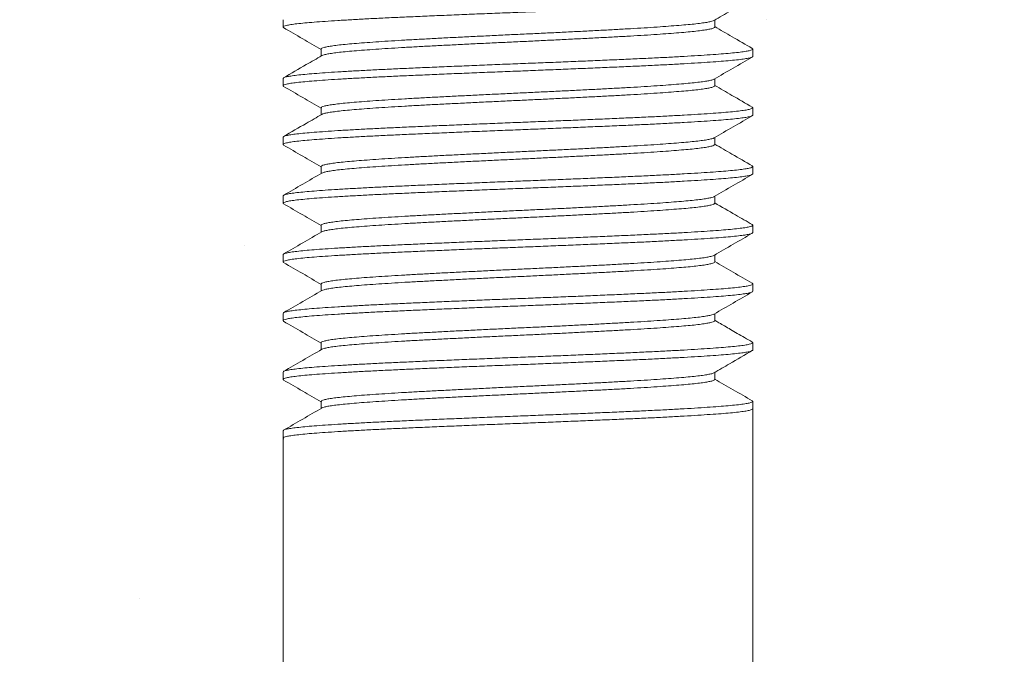
# Model space of a CAD drawing. Extents: x -129 to 530, y -39 to 371.
# Drawn here: x 195 to 197, y -6 to -4 of the extents above; entities that cross this region are included whole.
import ezdxf

# ---------------------------------------------------------------- set-up
doc = ezdxf.new("R2010")
doc.units = 0
doc.header["$LTSCALE"] = 0.1
doc.header["$MEASUREMENT"] = 0
doc.layers.get('0').update_dxf_attribs({"linetype": 'CONTINUOUS', "lineweight": 15})
doc.layers.get('DEFPOINTS').update_dxf_attribs({"linetype": 'CONTINUOUS', "lineweight": 15})
doc.layers.add('TEXT', color=7, linetype='CONTINUOUS', lineweight=15)
doc.styles.add('ROMAND', font='romand.shx', dxfattribs={"oblique": 15})
doc.dimstyles.new('ROMAND', dxfattribs={"dimscale": 36, "dimtxt": 0.125, "dimasz": 0.125, "dimexe": 0.0625, "dimexo": 0.0625, "dimgap": 0.0625, "dimtad": 0, "dimtih": 1, "dimtoh": 1, "dimdec": 3, "dimzin": 0, "dimdsep": 46, "dimlunit": 4, "dimtxsty": 'ROMAND', "dimcen": 0, "dimadec": 0, "dimazin": 0, "dimtfac": 1, "dimtdec": 3, "dimtofl": 0, "dimtmove": 0, "dimatfit": 3, "dimfxl": 0, "dimtolj": 1, "dimtzin": 0, "dimarcsym": 0})

# ---------------------------------------------------------------- blocks, each defined once
blk = doc.blocks.new('*D5')
at = {"layer": 'DEFPOINTS', "color": 0}
for p in [(198.0736, -0.4585), (195.5159, -3.6739)]:
    blk.add_point(p, dxfattribs=at)
at = {"layer": 'TEXT', "color": 0, "lineweight": -2}
for p, q in [((189.174, -11.6469), (195.049, -4.2609)), ((188.424, -11.6469), (189.174, -11.6469))]:
    blk.add_line(p, q, dxfattribs=at)
at = {"layer": 'TEXT', "color": 0}
blk.add_solid([(194.9512, -4.1831), (195.1468, -4.3387), (195.5159, -3.6739)], dxfattribs=at)
at = {"layer": 'TEXT', "color": 0, "insert": (184.0199, -11.6469), "char_height": 0.75, "attachment_point": 5, "style": 'ROMAND'}
blk.add_mtext('\\A1;LEVELING NUT\\P(4 per post)', dxfattribs=at)
blk = doc.blocks.new('*D168')
at = {"layer": 'DEFPOINTS', "color": 0}
for p in [(192.1388, -0.284), (186.8365, -5.5884)]:
    blk.add_point(p, dxfattribs=at)
at = {"layer": 'TEXT', "color": 0, "lineweight": -2}
for p, q in [((196.0758, 3.6546), (192.669, 0.2464)), ((196.8258, 3.6546), (196.0758, 3.6546))]:
    blk.add_line(p, q, dxfattribs=at)
at = {"layer": 'TEXT', "color": 0}
blk.add_solid([(192.5806, 0.3348), (192.7574, 0.158), (192.1388, -0.284)], dxfattribs=at)
at = {"layer": 'TEXT', "color": 0, "insert": (200.169, 3.6546), "char_height": 0.75, "attachment_point": 5, "style": 'ROMAND'}
blk.add_mtext('\\A1;∅7{\\H1.000000x;\\S1/2;}"O.D.\\P@ BOTTOM\\POF POLE', dxfattribs=at)

msp = doc.modelspace()

# ---------------------------------------------------------------- hatches: boundary and pattern name
h = msp.add_hatch()
h.set_pattern_fill('AR-CONC', color=256, scale=0.5, style=0)
h.set_pattern_definition([(50, (49.0534, 26.6234), (3.5863, -0.31376), [0.375, -4.125]), (355, (49.0534, 26.6234), (-0.69376, 3.76096), [0.3, -3.3]), (100.4514, (49.3523, 26.5972), (2.89255, 3.4472), [0.3187, -3.50571]), (46.1842, (49.0534, 27.6234), (5.3362, -0.8276), [0.5625, -6.1875]), (96.6356, (49.498, 27.5544), (4.67331, 4.87059), [0.47805, -5.25856]), (351.184, (49.0534, 27.6234), (4.6733, 4.8706), [0.45, -4.95]), (21, (49.5534, 27.3734), (2.984535, -2.013094), [0.375, -4.125]), (326, (49.5534, 27.3734), (1.21658, 3.62575), [0.3, -3.3]), (71.4514, (49.802, 27.2056), (4.20111, 1.61265), [0.3187, -3.50571]), (37.5, (49.0534, 26.6234), (0.060799, 1.664469), [0, -3.26, 0, -3.35, 0, -3.3125]), (7.5, (49.0534, 26.6234), (1.315348, 1.972059), [0, -1.91, 0, -3.185, 0, -1.2625]), (327.5, (47.9384, 26.6234), (2.669112, -0.112774), [0, -1.25, 0, -3.9, 0, -5.175]), (317.5, (47.4384, 26.6234), (2.91593, 0.500525), [0, -1.625, 0, -2.59, 0, -3.675])])
h.paths.add_polyline_path([(195.8818, -10.1526), (195.8818, -7.5655, -0.359124), (196.3818, -7.5655, -0.429341), (196.8818, -7.5655), (196.8818, -10.1526), (201.1392, -10.1526), (201.1392, -4.1526), (196.8818, -4.1526), (196.8818, -6.8656, -0.359122), (196.3818, -6.8656, -0.429355), (195.8818, -6.8656), (195.8818, -4.1526), (188.3965, -4.1526), (188.3965, -6.8639, -0.359582), (187.8965, -6.8643, -0.429955), (187.3965, -6.8638), (187.3965, -4.1526), (183.1392, -4.1526), (183.1392, -10.1526)])

# ---------------------------------------------------------------- linework, layer by layer
for p, q in [((195.8818, -4.2776), (195.8818, -4.2932)), ((196.8006, -4.2932), (196.8006, -4.2784)), ((195.963, -4.3401), (195.963, -4.3549)), ((196.8818, -4.3557), (196.8818, -4.3401)), ((195.8818, -4.4026), (195.8818, -4.4182)), ((196.8006, -4.4182), (196.8006, -4.4034)), ((195.963, -4.4651), (195.963, -4.4799)), ((196.8818, -4.4807), (196.8818, -4.4651)), ((195.8818, -4.5276), (195.8818, -4.5432)), ((196.8006, -4.5432), (196.8006, -4.5284)), ((195.963, -4.5901), (195.963, -4.6049)), ((196.8818, -4.6057), (196.8818, -4.5901)), ((195.8818, -4.6526), (195.8818, -4.6682)), ((196.8006, -4.6682), (196.8006, -4.6534)), ((195.963, -4.7151), (195.963, -4.7299)), ((196.8818, -4.7307), (196.8818, -4.7151)), ((195.8818, -4.7776), (195.8818, -4.7932)), ((196.8006, -4.7932), (196.8006, -4.7784)), ((195.963, -4.8401), (195.963, -4.8549)), ((196.8818, -4.8557), (196.8818, -4.8401)), ((195.8818, -4.9026), (195.8818, -4.9182)), ((196.8006, -4.9182), (196.8006, -4.9034)), ((195.963, -4.9651), (195.963, -4.9799)), ((196.8818, -4.9807), (196.8818, -4.9651)), ((195.8818, -5.0276), (195.8818, -5.0432)), ((196.8006, -5.0432), (196.8006, -5.0284)), ((195.963, -5.0901), (195.963, -5.1049)), ((196.8818, -5.0901), (196.8818, -6.8656)), ((195.8818, -5.1526), (195.8818, -6.8656))]:
    msp.add_line(p, q)
at = {"color": 8}
for points, knots in [([(196.8818, -4.2307), (196.8814, -4.2313), (196.8807, -4.2324), (196.8747, -4.2342), (196.8651, -4.2359), (196.8517, -4.2377), (196.8348, -4.2395), (196.8147, -4.2412), (196.7915, -4.2428), (196.7651, -4.2446), (196.7356, -4.2463), (196.7032, -4.2481), (196.6683, -4.2499), (196.6312, -4.2516), (196.5923, -4.2533), (196.5518, -4.255), (196.5101, -4.2568), (196.4677, -4.2585), (196.4248, -4.2603), (196.3815, -4.262), (196.338, -4.2637), (196.2943, -4.2654), (196.2512, -4.2672), (196.2091, -4.269), (196.1687, -4.2707), (196.1304, -4.2724), (196.0941, -4.2741), (196.0598, -4.2758), (196.0276, -4.2776), (195.998, -4.2793), (195.9712, -4.2811), (195.9477, -4.2828), (195.9275, -4.2845), (195.9109, -4.2863), (195.8979, -4.288), (195.8886, -4.2898), (195.8831, -4.2915), (195.8811, -4.2931), (195.8826, -4.2941), (195.8833, -4.2945)], [0, 0, 0, 0, 0.027231, 0.054672, 0.082219, 0.109762, 0.137196, 0.163932, 0.190682, 0.217635, 0.244689, 0.272234, 0.299671, 0.326896, 0.354134, 0.381579, 0.408634, 0.435687, 0.462634, 0.489377, 0.516608, 0.54405, 0.571596, 0.59914, 0.626573, 0.653309, 0.680059, 0.707012, 0.734066, 0.761611, 0.789048, 0.816273, 0.843511, 0.870956, 0.898011, 0.925064, 0.952011, 0.978754, 1, 1, 1, 1]), ([(196.7991, -4.2792), (196.7991, -4.2792), (196.7986, -4.2798), (196.7945, -4.281), (196.7867, -4.2828), (196.7754, -4.2846), (196.7613, -4.2863), (196.7444, -4.288), (196.725, -4.2897), (196.7029, -4.2914), (196.6782, -4.2932), (196.651, -4.295), (196.6217, -4.2967), (196.5907, -4.2984), (196.5581, -4.3002), (196.5242, -4.3019), (196.4893, -4.3037), (196.4538, -4.3054), (196.4178, -4.3071), (196.3816, -4.3088), (196.3451, -4.3105), (196.3085, -4.3123), (196.2724, -4.3141), (196.2371, -4.3158), (196.2033, -4.3176), (196.1712, -4.3193), (196.1408, -4.321), (196.1121, -4.3227), (196.0851, -4.3245), (196.0603, -4.3262), (196.0379, -4.328), (196.0182, -4.3297), (196.0013, -4.3314), (195.9874, -4.3332), (195.9765, -4.3349), (195.9686, -4.3367), (195.9643, -4.3384), (195.9625, -4.3395), (195.963, -4.3401), (195.963, -4.3401)], [0, 0, 0, 0, 0.0020032, 0.030783, 0.0596729, 0.0885602, 0.1173318, 0.1453712, 0.1734264, 0.2016931, 0.2300669, 0.2589555, 0.2877313, 0.316284, 0.3448496, 0.3736332, 0.4020085, 0.4303806, 0.4586425, 0.4866896, 0.5152487, 0.5440285, 0.5729184, 0.6018057, 0.6305773, 0.6586167, 0.6866719, 0.7149386, 0.7433124, 0.772201, 0.8009768, 0.8295295, 0.8580951, 0.8868787, 0.915254, 0.9436261, 0.971888, 0.9999352, 1, 1, 1, 1]), ([(196.8006, -4.2932), (196.8003, -4.2938), (196.7997, -4.2949), (196.7947, -4.2967), (196.7867, -4.2984), (196.7754, -4.3002), (196.7613, -4.302), (196.7444, -4.3037), (196.725, -4.3053), (196.7029, -4.3071), (196.6782, -4.3088), (196.651, -4.3106), (196.6217, -4.3124), (196.5907, -4.3141), (196.5581, -4.3158), (196.5242, -4.3175), (196.4893, -4.3193), (196.4538, -4.321), (196.4178, -4.3228), (196.3816, -4.3245), (196.3451, -4.3262), (196.3085, -4.3279), (196.2724, -4.3297), (196.2371, -4.3315), (196.2033, -4.3332), (196.1712, -4.3349), (196.1408, -4.3366), (196.1121, -4.3383), (196.0851, -4.3401), (196.0603, -4.3418), (196.0379, -4.3436), (196.0182, -4.3453), (196.0013, -4.347), (195.9874, -4.3488), (195.9764, -4.3505), (195.9689, -4.3523), (195.965, -4.3535), (195.9645, -4.3541), (195.9645, -4.3541)], [0, 0, 0, 0, 0.028555, 0.057338, 0.086232, 0.115123, 0.143898, 0.171941, 0.2, 0.22827, 0.256648, 0.28554, 0.314319, 0.342876, 0.371445, 0.400232, 0.428611, 0.456987, 0.485252, 0.513303, 0.541866, 0.570649, 0.599543, 0.628434, 0.657209, 0.685252, 0.713311, 0.741581, 0.769959, 0.798851, 0.827631, 0.856187, 0.884756, 0.913543, 0.941922, 0.970298, 0.998564, 1, 1, 1, 1]), ([(196.8818, -4.3557), (196.8814, -4.3563), (196.8807, -4.3574), (196.8747, -4.3592), (196.8651, -4.3609), (196.8517, -4.3627), (196.8348, -4.3645), (196.8147, -4.3662), (196.7915, -4.3678), (196.7651, -4.3696), (196.7356, -4.3713), (196.7032, -4.3731), (196.6683, -4.3749), (196.6312, -4.3766), (196.5923, -4.3783), (196.5518, -4.38), (196.5101, -4.3818), (196.4677, -4.3835), (196.4248, -4.3853), (196.3815, -4.387), (196.338, -4.3887), (196.2943, -4.3904), (196.2512, -4.3922), (196.2091, -4.394), (196.1687, -4.3957), (196.1304, -4.3974), (196.0941, -4.3991), (196.0598, -4.4008), (196.0276, -4.4026), (195.998, -4.4043), (195.9712, -4.4061), (195.9477, -4.4078), (195.9275, -4.4095), (195.9109, -4.4113), (195.8979, -4.413), (195.8886, -4.4148), (195.8831, -4.4165), (195.8811, -4.4181), (195.8826, -4.4191), (195.8833, -4.4195)], [0, 0, 0, 0, 0.0272345, 0.0546791, 0.0822287, 0.1097757, 0.1372126, 0.1639515, 0.1907054, 0.2176608, 0.2447181, 0.2722665, 0.2997073, 0.3269357, 0.3541764, 0.3816247, 0.4086835, 0.4357392, 0.46269, 0.4894363, 0.5166708, 0.5441154, 0.571665, 0.599212, 0.6266489, 0.6533878, 0.6801417, 0.7070971, 0.7341544, 0.7617028, 0.7891436, 0.816372, 0.8436127, 0.871061, 0.8981198, 0.9251755, 0.9521263, 0.9788726, 1, 1, 1, 1]), ([(196.8803, -4.3387), (196.881, -4.3392), (196.8825, -4.3402), (196.8805, -4.3418), (196.8748, -4.3435), (196.8651, -4.3453), (196.8517, -4.3471), (196.8348, -4.3488), (196.8147, -4.3505), (196.7915, -4.3522), (196.7651, -4.3539), (196.7356, -4.3557), (196.7032, -4.3575), (196.6683, -4.3592), (196.6312, -4.3609), (196.5923, -4.3627), (196.5518, -4.3644), (196.5101, -4.3662), (196.4677, -4.3679), (196.4248, -4.3696), (196.3815, -4.3713), (196.338, -4.373), (196.2943, -4.3748), (196.2512, -4.3766), (196.2091, -4.3783), (196.1687, -4.3801), (196.1304, -4.3818), (196.0941, -4.3835), (196.0598, -4.3852), (196.0276, -4.387), (195.998, -4.3887), (195.9712, -4.3905), (195.9477, -4.3922), (195.9275, -4.3939), (195.9109, -4.3957), (195.8979, -4.3974), (195.8886, -4.3992), (195.8829, -4.4009), (195.8822, -4.402), (195.8818, -4.4026)], [0, 0, 0, 0, 0.02119, 0.048423, 0.075866, 0.103413, 0.130959, 0.158394, 0.185131, 0.211883, 0.238837, 0.265892, 0.293439, 0.320878, 0.348105, 0.375344, 0.40279, 0.429847, 0.456901, 0.48385, 0.510595, 0.537828, 0.565271, 0.592818, 0.620364, 0.647799, 0.674536, 0.701288, 0.728242, 0.755297, 0.782844, 0.810283, 0.83751, 0.864749, 0.892195, 0.919252, 0.946306, 0.973255, 1, 1, 1, 1]), ([(196.7991, -4.4042), (196.7991, -4.4042), (196.7985, -4.4048), (196.7945, -4.406), (196.7867, -4.4078), (196.7754, -4.4096), (196.7613, -4.4113), (196.7444, -4.413), (196.725, -4.4147), (196.7029, -4.4164), (196.6782, -4.4182), (196.651, -4.42), (196.6217, -4.4217), (196.5907, -4.4234), (196.5581, -4.4252), (196.5242, -4.4269), (196.4893, -4.4287), (196.4538, -4.4304), (196.4178, -4.4321), (196.3816, -4.4338), (196.3451, -4.4355), (196.3085, -4.4373), (196.2724, -4.4391), (196.2371, -4.4408), (196.2033, -4.4426), (196.1712, -4.4443), (196.1408, -4.446), (196.1121, -4.4477), (196.0851, -4.4495), (196.0603, -4.4512), (196.0379, -4.453), (196.0182, -4.4547), (196.0013, -4.4564), (195.9874, -4.4582), (195.9765, -4.4599), (195.9687, -4.4617), (195.9639, -4.4634), (195.9633, -4.4645), (195.963, -4.4651)], [0, 0, 0, 0, 0.001864, 0.030651, 0.059548, 0.088442, 0.117221, 0.145267, 0.173329, 0.201602, 0.229983, 0.258879, 0.287661, 0.316221, 0.344794, 0.373584, 0.401966, 0.430345, 0.458614, 0.486668, 0.515234, 0.544021, 0.572918, 0.601812, 0.630591, 0.658637, 0.686699, 0.714972, 0.743353, 0.772249, 0.801031, 0.829591, 0.858164, 0.886954, 0.915337, 0.943715, 0.971984, 1, 1, 1, 1]), ([(196.8006, -4.4182), (196.8003, -4.4188), (196.7997, -4.4199), (196.7947, -4.4217), (196.7867, -4.4234), (196.7754, -4.4252), (196.7613, -4.427), (196.7444, -4.4287), (196.725, -4.4303), (196.7029, -4.4321), (196.6782, -4.4338), (196.651, -4.4356), (196.6217, -4.4374), (196.5907, -4.4391), (196.5581, -4.4408), (196.5242, -4.4425), (196.4893, -4.4443), (196.4538, -4.446), (196.4178, -4.4478), (196.3816, -4.4495), (196.3451, -4.4512), (196.3085, -4.4529), (196.2724, -4.4547), (196.2371, -4.4565), (196.2033, -4.4582), (196.1712, -4.4599), (196.1408, -4.4616), (196.1121, -4.4633), (196.0851, -4.4651), (196.0603, -4.4668), (196.0379, -4.4686), (196.0182, -4.4703), (196.0013, -4.472), (195.9874, -4.4738), (195.9764, -4.4755), (195.9689, -4.4773), (195.965, -4.4785), (195.9645, -4.4791), (195.9645, -4.4791)], [0, 0, 0, 0, 0.028551, 0.057337, 0.086233, 0.115127, 0.143905, 0.171951, 0.200012, 0.228285, 0.256665, 0.28556, 0.314343, 0.342902, 0.371474, 0.400264, 0.428645, 0.457024, 0.485292, 0.513345, 0.541911, 0.570697, 0.599593, 0.628487, 0.657265, 0.685311, 0.713372, 0.741645, 0.770026, 0.798921, 0.827703, 0.856262, 0.884834, 0.913624, 0.942006, 0.970384, 0.998652, 1, 1, 1, 1]), ([(196.8803, -4.4637), (196.881, -4.4642), (196.8825, -4.4652), (196.8805, -4.4668), (196.8748, -4.4685), (196.8651, -4.4703), (196.8517, -4.4721), (196.8348, -4.4738), (196.8147, -4.4755), (196.7915, -4.4772), (196.7651, -4.4789), (196.7356, -4.4807), (196.7032, -4.4825), (196.6683, -4.4842), (196.6312, -4.4859), (196.5923, -4.4877), (196.5518, -4.4894), (196.5101, -4.4912), (196.4677, -4.4929), (196.4248, -4.4946), (196.3815, -4.4963), (196.338, -4.498), (196.2943, -4.4998), (196.2512, -4.5016), (196.2091, -4.5033), (196.1687, -4.5051), (196.1304, -4.5068), (196.0941, -4.5085), (196.0598, -4.5102), (196.0276, -4.512), (195.998, -4.5137), (195.9712, -4.5155), (195.9477, -4.5172), (195.9275, -4.5189), (195.9109, -4.5207), (195.8979, -4.5224), (195.8886, -4.5242), (195.8829, -4.5259), (195.8822, -4.527), (195.8818, -4.5276)], [0, 0, 0, 0, 0.021265, 0.048495, 0.075936, 0.103482, 0.131025, 0.158458, 0.185193, 0.211943, 0.238895, 0.265949, 0.293493, 0.32093, 0.348155, 0.375391, 0.402836, 0.429891, 0.456943, 0.48389, 0.510632, 0.537863, 0.565304, 0.59285, 0.620393, 0.647826, 0.674561, 0.701311, 0.728263, 0.755316, 0.782861, 0.810298, 0.837522, 0.864759, 0.892204, 0.919259, 0.94631, 0.973257, 1, 1, 1, 1]), ([(196.8818, -4.4807), (196.8814, -4.4813), (196.8807, -4.4824), (196.8747, -4.4842), (196.8651, -4.4859), (196.8517, -4.4877), (196.8348, -4.4895), (196.8147, -4.4912), (196.7915, -4.4928), (196.7651, -4.4946), (196.7356, -4.4963), (196.7032, -4.4981), (196.6683, -4.4999), (196.6312, -4.5016), (196.5923, -4.5033), (196.5518, -4.505), (196.5101, -4.5068), (196.4677, -4.5085), (196.4248, -4.5103), (196.3815, -4.512), (196.338, -4.5137), (196.2943, -4.5154), (196.2512, -4.5172), (196.2091, -4.519), (196.1687, -4.5207), (196.1304, -4.5224), (196.0941, -4.5241), (196.0598, -4.5258), (196.0276, -4.5276), (195.998, -4.5293), (195.9712, -4.5311), (195.9477, -4.5328), (195.9275, -4.5345), (195.9109, -4.5363), (195.8979, -4.538), (195.8886, -4.5398), (195.8831, -4.5415), (195.8811, -4.5431), (195.8826, -4.5441), (195.8833, -4.5445)], [0, 0, 0, 0, 0.02723, 0.05467, 0.082215, 0.109757, 0.13719, 0.163924, 0.190674, 0.217625, 0.244677, 0.272221, 0.299657, 0.326881, 0.354117, 0.381561, 0.408615, 0.435667, 0.462613, 0.489355, 0.516585, 0.544025, 0.57157, 0.599112, 0.626545, 0.653279, 0.680028, 0.706979, 0.734032, 0.761576, 0.789012, 0.816236, 0.843472, 0.870916, 0.89797, 0.925021, 0.951968, 0.97871, 1, 1, 1, 1]), ([(196.7991, -4.5292), (196.7991, -4.5292), (196.7986, -4.5298), (196.7945, -4.531), (196.7867, -4.5328), (196.7754, -4.5346), (196.7613, -4.5363), (196.7444, -4.538), (196.725, -4.5397), (196.7029, -4.5414), (196.6782, -4.5432), (196.651, -4.545), (196.6217, -4.5467), (196.5907, -4.5484), (196.5581, -4.5502), (196.5242, -4.5519), (196.4893, -4.5537), (196.4538, -4.5554), (196.4178, -4.5571), (196.3816, -4.5588), (196.3451, -4.5605), (196.3085, -4.5623), (196.2724, -4.5641), (196.2371, -4.5658), (196.2033, -4.5676), (196.1712, -4.5693), (196.1408, -4.571), (196.1121, -4.5727), (196.0851, -4.5745), (196.0603, -4.5762), (196.0379, -4.578), (196.0182, -4.5797), (196.0013, -4.5814), (195.9874, -4.5832), (195.9765, -4.5849), (195.9686, -4.5867), (195.9643, -4.5884), (195.9625, -4.5895), (195.963, -4.5901), (195.963, -4.5901)], [0, 0, 0, 0, 0.002146, 0.030923, 0.05981, 0.088695, 0.117464, 0.1455, 0.173553, 0.201817, 0.230188, 0.259073, 0.287846, 0.316396, 0.344959, 0.37374, 0.402112, 0.430482, 0.458741, 0.486785, 0.515341, 0.544118, 0.573005, 0.60189, 0.630659, 0.658695, 0.686748, 0.715011, 0.743382, 0.772268, 0.801041, 0.829591, 0.858154, 0.886935, 0.915307, 0.943676, 0.971935, 0.99998, 1, 1, 1, 1]), ([(196.8006, -4.5432), (196.8006, -4.5432), (196.8011, -4.5438), (196.7993, -4.5449), (196.7948, -4.5467), (196.7866, -4.5484), (196.7754, -4.5502), (196.7613, -4.552), (196.7444, -4.5537), (196.725, -4.5553), (196.7029, -4.5571), (196.6782, -4.5588), (196.651, -4.5606), (196.6217, -4.5624), (196.5907, -4.5641), (196.5581, -4.5658), (196.5242, -4.5675), (196.4893, -4.5693), (196.4538, -4.571), (196.4178, -4.5728), (196.3816, -4.5745), (196.3451, -4.5762), (196.3085, -4.5779), (196.2724, -4.5797), (196.2371, -4.5815), (196.2033, -4.5832), (196.1712, -4.5849), (196.1408, -4.5866), (196.1121, -4.5883), (196.0851, -4.5901), (196.0603, -4.5918), (196.0379, -4.5936), (196.0182, -4.5953), (196.0013, -4.597), (195.9874, -4.5988), (195.9764, -4.6005), (195.9689, -4.6023), (195.965, -4.6035), (195.9645, -4.6041), (195.9645, -4.6041)], [0, 0, 0, 0, 0.000058, 0.028616, 0.057395, 0.086284, 0.115171, 0.143942, 0.17198, 0.200035, 0.228301, 0.256674, 0.285562, 0.314337, 0.342889, 0.371454, 0.400237, 0.428611, 0.456982, 0.485244, 0.51329, 0.541848, 0.570627, 0.599517, 0.628403, 0.657174, 0.685213, 0.713267, 0.741533, 0.769906, 0.798794, 0.827569, 0.856121, 0.884686, 0.913469, 0.941844, 0.970215, 0.998476, 1, 1, 1, 1]), ([(196.8803, -4.5887), (196.881, -4.5892), (196.8825, -4.5902), (196.8805, -4.5918), (196.8748, -4.5935), (196.8651, -4.5953), (196.8517, -4.5971), (196.8348, -4.5988), (196.8147, -4.6005), (196.7915, -4.6022), (196.7651, -4.6039), (196.7356, -4.6057), (196.7032, -4.6075), (196.6683, -4.6092), (196.6312, -4.6109), (196.5923, -4.6127), (196.5518, -4.6144), (196.5101, -4.6162), (196.4677, -4.6179), (196.4248, -4.6196), (196.3815, -4.6213), (196.338, -4.623), (196.2943, -4.6248), (196.2512, -4.6266), (196.2091, -4.6283), (196.1687, -4.6301), (196.1304, -4.6318), (196.0941, -4.6335), (196.0598, -4.6352), (196.0276, -4.637), (195.998, -4.6387), (195.9712, -4.6405), (195.9477, -4.6422), (195.9275, -4.6439), (195.9109, -4.6457), (195.8979, -4.6474), (195.8886, -4.6492), (195.8829, -4.6509), (195.8822, -4.652), (195.8818, -4.6526)], [0, 0, 0, 0, 0.021298, 0.048528, 0.075967, 0.103512, 0.131054, 0.158487, 0.185221, 0.21197, 0.238921, 0.265973, 0.293517, 0.320953, 0.348177, 0.375413, 0.402856, 0.42991, 0.456961, 0.483907, 0.510649, 0.537879, 0.565319, 0.592863, 0.620406, 0.647838, 0.674572, 0.701321, 0.728272, 0.755324, 0.782868, 0.810304, 0.837528, 0.864764, 0.892207, 0.919261, 0.946312, 0.973258, 1, 1, 1, 1]), ([(196.8818, -4.6057), (196.8814, -4.6063), (196.8807, -4.6074), (196.8747, -4.6092), (196.8651, -4.6109), (196.8517, -4.6127), (196.8348, -4.6145), (196.8147, -4.6162), (196.7915, -4.6178), (196.7651, -4.6196), (196.7356, -4.6213), (196.7032, -4.6231), (196.6683, -4.6249), (196.6312, -4.6266), (196.5923, -4.6283), (196.5518, -4.63), (196.5101, -4.6318), (196.4677, -4.6335), (196.4248, -4.6353), (196.3815, -4.637), (196.338, -4.6387), (196.2943, -4.6404), (196.2512, -4.6422), (196.2091, -4.644), (196.1687, -4.6457), (196.1304, -4.6474), (196.0941, -4.6491), (196.0598, -4.6508), (196.0276, -4.6526), (195.998, -4.6543), (195.9712, -4.6561), (195.9477, -4.6578), (195.9275, -4.6595), (195.9109, -4.6613), (195.8979, -4.663), (195.8886, -4.6648), (195.8831, -4.6665), (195.8811, -4.6681), (195.8826, -4.6691), (195.8833, -4.6695)], [0, 0, 0, 0, 0.027231, 0.054672, 0.082218, 0.109762, 0.137196, 0.163931, 0.190682, 0.217634, 0.244688, 0.272233, 0.29967, 0.326895, 0.354132, 0.381577, 0.408633, 0.435685, 0.462632, 0.489375, 0.516606, 0.544048, 0.571594, 0.599137, 0.626571, 0.653306, 0.680057, 0.707009, 0.734063, 0.761608, 0.789045, 0.81627, 0.843508, 0.870953, 0.898008, 0.92506, 0.952008, 0.978751, 1, 1, 1, 1]), ([(196.7991, -4.6542), (196.7991, -4.6542), (196.7985, -4.6548), (196.7945, -4.656), (196.7867, -4.6578), (196.7754, -4.6596), (196.7613, -4.6613), (196.7444, -4.663), (196.725, -4.6647), (196.7029, -4.6664), (196.6782, -4.6682), (196.651, -4.67), (196.6217, -4.6717), (196.5907, -4.6734), (196.5581, -4.6752), (196.5242, -4.6769), (196.4893, -4.6787), (196.4538, -4.6804), (196.4178, -4.6821), (196.3816, -4.6838), (196.3451, -4.6855), (196.3085, -4.6873), (196.2724, -4.6891), (196.2371, -4.6908), (196.2033, -4.6926), (196.1712, -4.6943), (196.1408, -4.696), (196.1121, -4.6977), (196.0851, -4.6995), (196.0603, -4.7012), (196.0379, -4.703), (196.0182, -4.7047), (196.0013, -4.7064), (195.9874, -4.7082), (195.9765, -4.7099), (195.9686, -4.7117), (195.9643, -4.7134), (195.9625, -4.7145), (195.963, -4.7151), (195.963, -4.7151)], [0, 0, 0, 0, 0.001833, 0.030619, 0.059515, 0.088408, 0.117186, 0.145231, 0.173293, 0.201565, 0.229945, 0.25884, 0.287622, 0.316181, 0.344753, 0.373542, 0.401924, 0.430302, 0.45857, 0.486623, 0.515188, 0.543974, 0.57287, 0.601764, 0.630542, 0.658587, 0.686648, 0.714921, 0.743301, 0.772196, 0.800978, 0.829536, 0.858108, 0.886898, 0.915279, 0.943657, 0.971925, 0.999979, 1, 1, 1, 1]), ([(196.8006, -4.6682), (196.8003, -4.6688), (196.7997, -4.6699), (196.7947, -4.6717), (196.7867, -4.6734), (196.7754, -4.6752), (196.7613, -4.677), (196.7444, -4.6787), (196.725, -4.6803), (196.7029, -4.6821), (196.6782, -4.6838), (196.651, -4.6856), (196.6217, -4.6874), (196.5907, -4.6891), (196.5581, -4.6908), (196.5242, -4.6925), (196.4893, -4.6943), (196.4538, -4.696), (196.4178, -4.6978), (196.3816, -4.6995), (196.3451, -4.7012), (196.3085, -4.7029), (196.2724, -4.7047), (196.2371, -4.7065), (196.2033, -4.7082), (196.1712, -4.7099), (196.1408, -4.7116), (196.1121, -4.7133), (196.0851, -4.7151), (196.0603, -4.7168), (196.0379, -4.7186), (196.0182, -4.7203), (196.0013, -4.722), (195.9874, -4.7238), (195.9764, -4.7255), (195.9689, -4.7273), (195.965, -4.7285), (195.9645, -4.7291), (195.9645, -4.7291)], [0, 0, 0, 0, 0.028512, 0.057299, 0.086197, 0.115092, 0.143871, 0.171918, 0.19998, 0.228254, 0.256635, 0.285532, 0.314315, 0.342875, 0.371448, 0.40024, 0.428622, 0.457002, 0.485271, 0.513326, 0.541892, 0.57068, 0.599577, 0.628472, 0.657251, 0.685298, 0.713361, 0.741635, 0.770016, 0.798912, 0.827695, 0.856256, 0.884829, 0.91362, 0.942003, 0.970382, 0.998652, 1, 1, 1, 1]), ([(196.8803, -4.7137), (196.881, -4.7142), (196.8825, -4.7152), (196.8805, -4.7168), (196.8748, -4.7185), (196.8651, -4.7203), (196.8517, -4.7221), (196.8348, -4.7238), (196.8147, -4.7255), (196.7915, -4.7272), (196.7651, -4.7289), (196.7356, -4.7307), (196.7032, -4.7325), (196.6683, -4.7342), (196.6312, -4.7359), (196.5923, -4.7377), (196.5518, -4.7394), (196.5101, -4.7412), (196.4677, -4.7429), (196.4248, -4.7446), (196.3815, -4.7463), (196.338, -4.748), (196.2943, -4.7498), (196.2512, -4.7516), (196.2091, -4.7533), (196.1687, -4.7551), (196.1304, -4.7568), (196.0941, -4.7585), (196.0598, -4.7602), (196.0276, -4.762), (195.998, -4.7637), (195.9712, -4.7655), (195.9477, -4.7672), (195.9275, -4.7689), (195.9109, -4.7707), (195.8979, -4.7724), (195.8886, -4.7742), (195.8829, -4.7759), (195.8822, -4.777), (195.8818, -4.7776)], [0, 0, 0, 0, 0.021232, 0.048463, 0.075905, 0.103452, 0.130996, 0.15843, 0.185166, 0.211917, 0.238869, 0.265924, 0.293469, 0.320907, 0.348133, 0.37537, 0.402816, 0.429872, 0.456925, 0.483872, 0.510616, 0.537848, 0.565289, 0.592836, 0.62038, 0.647814, 0.67455, 0.701301, 0.728254, 0.755308, 0.782853, 0.810291, 0.837517, 0.864754, 0.8922, 0.919256, 0.946309, 0.973257, 1, 1, 1, 1]), ([(196.8818, -4.7307), (196.8814, -4.7313), (196.8807, -4.7324), (196.8747, -4.7342), (196.8651, -4.7359), (196.8517, -4.7377), (196.8348, -4.7395), (196.8147, -4.7412), (196.7915, -4.7428), (196.7651, -4.7446), (196.7356, -4.7463), (196.7032, -4.7481), (196.6683, -4.7499), (196.6312, -4.7516), (196.5923, -4.7533), (196.5518, -4.755), (196.5101, -4.7568), (196.4677, -4.7585), (196.4248, -4.7603), (196.3815, -4.762), (196.338, -4.7637), (196.2943, -4.7654), (196.2512, -4.7672), (196.2091, -4.769), (196.1687, -4.7707), (196.1304, -4.7724), (196.0941, -4.7741), (196.0598, -4.7758), (196.0276, -4.7776), (195.998, -4.7793), (195.9712, -4.7811), (195.9477, -4.7828), (195.9275, -4.7845), (195.9109, -4.7863), (195.8979, -4.788), (195.8886, -4.7898), (195.8831, -4.7915), (195.8811, -4.7931), (195.8826, -4.7941), (195.8833, -4.7945)], [0, 0, 0, 0, 0.027232, 0.054673, 0.08222, 0.109764, 0.137198, 0.163935, 0.190686, 0.217638, 0.244693, 0.272238, 0.299676, 0.326902, 0.35414, 0.381585, 0.408641, 0.435694, 0.462642, 0.489386, 0.516617, 0.544059, 0.571606, 0.59915, 0.626584, 0.65332, 0.680071, 0.707024, 0.734079, 0.761624, 0.789062, 0.816288, 0.843526, 0.870971, 0.898027, 0.92508, 0.952028, 0.978771, 1, 1, 1, 1]), ([(196.7991, -4.7792), (196.7991, -4.7792), (196.7985, -4.7798), (196.7945, -4.781), (196.7867, -4.7828), (196.7754, -4.7846), (196.7613, -4.7863), (196.7444, -4.788), (196.725, -4.7897), (196.7029, -4.7914), (196.6782, -4.7932), (196.651, -4.795), (196.6217, -4.7967), (196.5907, -4.7984), (196.5581, -4.8002), (196.5242, -4.8019), (196.4893, -4.8037), (196.4538, -4.8054), (196.4178, -4.8071), (196.3816, -4.8088), (196.3451, -4.8105), (196.3085, -4.8123), (196.2724, -4.8141), (196.2371, -4.8158), (196.2033, -4.8176), (196.1712, -4.8193), (196.1408, -4.821), (196.1121, -4.8227), (196.0851, -4.8245), (196.0603, -4.8262), (196.0379, -4.828), (196.0182, -4.8297), (196.0013, -4.8314), (195.9874, -4.8332), (195.9765, -4.8349), (195.9687, -4.8367), (195.9639, -4.8384), (195.9633, -4.8395), (195.963, -4.8401)], [0, 0, 0, 0, 0.001869, 0.030655, 0.059552, 0.088447, 0.117226, 0.145272, 0.173334, 0.201608, 0.229988, 0.258884, 0.287667, 0.316227, 0.344799, 0.37359, 0.401972, 0.430351, 0.45862, 0.486674, 0.51524, 0.544027, 0.572924, 0.601818, 0.630597, 0.658643, 0.686705, 0.714979, 0.74336, 0.772256, 0.801038, 0.829598, 0.858171, 0.886961, 0.915344, 0.943723, 0.971992, 1, 1, 1, 1]), ([(196.8006, -4.7932), (196.8006, -4.7932), (196.8011, -4.7938), (196.7993, -4.7949), (196.7948, -4.7967), (196.7866, -4.7984), (196.7754, -4.8002), (196.7613, -4.802), (196.7444, -4.8037), (196.725, -4.8053), (196.7029, -4.8071), (196.6782, -4.8088), (196.651, -4.8106), (196.6217, -4.8124), (196.5907, -4.8141), (196.5581, -4.8158), (196.5242, -4.8175), (196.4893, -4.8193), (196.4538, -4.821), (196.4178, -4.8228), (196.3816, -4.8245), (196.3451, -4.8262), (196.3085, -4.8279), (196.2724, -4.8297), (196.2371, -4.8315), (196.2033, -4.8332), (196.1712, -4.8349), (196.1408, -4.8366), (196.1121, -4.8383), (196.0851, -4.8401), (196.0603, -4.8418), (196.0379, -4.8436), (196.0182, -4.8453), (196.0013, -4.847), (195.9874, -4.8488), (195.9764, -4.8505), (195.9689, -4.8523), (195.965, -4.8535), (195.9645, -4.8541), (195.9645, -4.8541)], [0, 0, 0, 0, 0.000051, 0.028614, 0.057398, 0.086292, 0.115184, 0.14396, 0.172003, 0.200063, 0.228334, 0.256712, 0.285605, 0.314385, 0.342941, 0.371511, 0.400299, 0.428679, 0.457055, 0.485321, 0.513372, 0.541936, 0.57072, 0.599614, 0.628506, 0.657282, 0.685325, 0.713384, 0.741655, 0.770033, 0.798926, 0.827706, 0.856263, 0.884833, 0.913621, 0.942001, 0.970377, 0.998643, 1, 1, 1, 1]), ([(196.8803, -4.8387), (196.881, -4.8392), (196.8825, -4.8402), (196.8805, -4.8418), (196.8748, -4.8435), (196.8651, -4.8453), (196.8517, -4.8471), (196.8348, -4.8488), (196.8147, -4.8505), (196.7915, -4.8522), (196.7651, -4.8539), (196.7356, -4.8557), (196.7032, -4.8575), (196.6683, -4.8592), (196.6312, -4.8609), (196.5923, -4.8627), (196.5518, -4.8644), (196.5101, -4.8662), (196.4677, -4.8679), (196.4248, -4.8696), (196.3815, -4.8713), (196.338, -4.873), (196.2943, -4.8748), (196.2512, -4.8766), (196.2091, -4.8783), (196.1687, -4.8801), (196.1304, -4.8818), (196.0941, -4.8835), (196.0598, -4.8852), (196.0276, -4.887), (195.998, -4.8887), (195.9712, -4.8905), (195.9477, -4.8922), (195.9275, -4.8939), (195.9109, -4.8957), (195.8979, -4.8974), (195.8886, -4.8992), (195.8829, -4.9009), (195.8822, -4.902), (195.8818, -4.9026)], [0, 0, 0, 0, 0.021347, 0.048575, 0.076014, 0.103557, 0.131098, 0.158529, 0.185262, 0.21201, 0.238959, 0.26601, 0.293552, 0.320987, 0.348209, 0.375444, 0.402886, 0.429939, 0.456988, 0.483933, 0.510673, 0.537902, 0.56534, 0.592884, 0.620425, 0.647855, 0.674588, 0.701336, 0.728285, 0.755337, 0.782879, 0.810314, 0.837536, 0.86477, 0.892213, 0.919265, 0.946315, 0.97326, 1, 1, 1, 1]), ([(196.8818, -4.8557), (196.8814, -4.8563), (196.8807, -4.8574), (196.8747, -4.8592), (196.8651, -4.8609), (196.8517, -4.8627), (196.8348, -4.8645), (196.8147, -4.8662), (196.7915, -4.8678), (196.7651, -4.8696), (196.7356, -4.8713), (196.7032, -4.8731), (196.6683, -4.8749), (196.6312, -4.8766), (196.5923, -4.8783), (196.5518, -4.88), (196.5101, -4.8818), (196.4677, -4.8835), (196.4248, -4.8853), (196.3815, -4.887), (196.338, -4.8887), (196.2943, -4.8904), (196.2512, -4.8922), (196.2091, -4.894), (196.1687, -4.8957), (196.1304, -4.8974), (196.0941, -4.8991), (196.0598, -4.9008), (196.0276, -4.9026), (195.998, -4.9043), (195.9712, -4.9061), (195.9477, -4.9078), (195.9275, -4.9095), (195.9109, -4.9113), (195.8979, -4.913), (195.8886, -4.9148), (195.8831, -4.9165), (195.8811, -4.9181), (195.8826, -4.9191), (195.8833, -4.9195)], [0, 0, 0, 0, 0.027242, 0.054695, 0.082253, 0.109808, 0.137253, 0.163999, 0.190761, 0.217724, 0.244789, 0.272346, 0.299795, 0.327031, 0.35428, 0.381736, 0.408803, 0.435866, 0.462825, 0.489579, 0.516821, 0.544274, 0.571832, 0.599387, 0.626831, 0.653578, 0.68034, 0.707303, 0.734368, 0.761925, 0.789374, 0.81661, 0.843858, 0.871315, 0.898382, 0.925445, 0.952404, 0.979158, 1, 1, 1, 1]), ([(196.7991, -4.9041), (196.7991, -4.9042), (196.7986, -4.9048), (196.7945, -4.906), (196.7867, -4.9078), (196.7754, -4.9096), (196.7613, -4.9113), (196.7444, -4.913), (196.725, -4.9147), (196.7029, -4.9164), (196.6782, -4.9182), (196.651, -4.92), (196.6217, -4.9217), (196.5907, -4.9234), (196.5581, -4.9252), (196.5242, -4.9269), (196.4893, -4.9287), (196.4538, -4.9304), (196.4178, -4.9321), (196.3816, -4.9338), (196.3451, -4.9355), (196.3085, -4.9373), (196.2724, -4.9391), (196.2371, -4.9408), (196.2033, -4.9426), (196.1712, -4.9443), (196.1408, -4.946), (196.1121, -4.9477), (196.0851, -4.9495), (196.0603, -4.9512), (196.0379, -4.953), (196.0182, -4.9547), (196.0013, -4.9564), (195.9874, -4.9582), (195.9765, -4.9599), (195.9686, -4.9617), (195.9643, -4.9634), (195.9625, -4.9645), (195.963, -4.9651), (195.963, -4.9651)], [0, 0, 0, 0, 0.002399, 0.031168, 0.060046, 0.088922, 0.117682, 0.145711, 0.173755, 0.20201, 0.230373, 0.25925, 0.288014, 0.316555, 0.34511, 0.373882, 0.402246, 0.430607, 0.458857, 0.486894, 0.515441, 0.54421, 0.573088, 0.601964, 0.630724, 0.658752, 0.686796, 0.715052, 0.743414, 0.772292, 0.801056, 0.829597, 0.858152, 0.886924, 0.915288, 0.943649, 0.971899, 0.999935, 1, 1, 1, 1]), ([(196.8006, -4.9182), (196.8003, -4.9188), (196.7997, -4.9199), (196.7947, -4.9217), (196.7867, -4.9234), (196.7754, -4.9252), (196.7613, -4.927), (196.7444, -4.9287), (196.725, -4.9303), (196.7029, -4.9321), (196.6782, -4.9338), (196.651, -4.9356), (196.6217, -4.9374), (196.5907, -4.9391), (196.5581, -4.9408), (196.5242, -4.9425), (196.4893, -4.9443), (196.4538, -4.946), (196.4178, -4.9478), (196.3816, -4.9495), (196.3451, -4.9512), (196.3085, -4.9529), (196.2724, -4.9547), (196.2371, -4.9565), (196.2033, -4.9582), (196.1712, -4.9599), (196.1408, -4.9616), (196.1121, -4.9633), (196.0851, -4.9651), (196.0603, -4.9668), (196.0379, -4.9686), (196.0182, -4.9703), (196.0013, -4.972), (195.9874, -4.9738), (195.9764, -4.9755), (195.9689, -4.9773), (195.965, -4.9785), (195.9645, -4.9791), (195.9644, -4.9791)], [0, 0, 0, 0, 0.028544, 0.057322, 0.086211, 0.115097, 0.143867, 0.171905, 0.199959, 0.228225, 0.256597, 0.285485, 0.314259, 0.342811, 0.371375, 0.400158, 0.428532, 0.456903, 0.485163, 0.513209, 0.541767, 0.570545, 0.599434, 0.62832, 0.657091, 0.685129, 0.713183, 0.741448, 0.769821, 0.798708, 0.827483, 0.856034, 0.884599, 0.913381, 0.941755, 0.970126, 0.998387, 1, 1, 1, 1]), ([(196.8803, -4.9637), (196.881, -4.9642), (196.8825, -4.9652), (196.8805, -4.9668), (196.8748, -4.9685), (196.8651, -4.9703), (196.8517, -4.9721), (196.8348, -4.9738), (196.8147, -4.9755), (196.7915, -4.9772), (196.7651, -4.9789), (196.7356, -4.9807), (196.7032, -4.9825), (196.6683, -4.9842), (196.6312, -4.9859), (196.5923, -4.9877), (196.5518, -4.9894), (196.5101, -4.9912), (196.4677, -4.9929), (196.4248, -4.9946), (196.3815, -4.9963), (196.338, -4.998), (196.2943, -4.9998), (196.2512, -5.0016), (196.2091, -5.0033), (196.1687, -5.0051), (196.1304, -5.0068), (196.0941, -5.0085), (196.0598, -5.0102), (196.0276, -5.012), (195.998, -5.0137), (195.9712, -5.0155), (195.9477, -5.0172), (195.9275, -5.0189), (195.9109, -5.0207), (195.8979, -5.0224), (195.8886, -5.0242), (195.8829, -5.0259), (195.8822, -5.027), (195.8818, -5.0276)], [0, 0, 0, 0, 0.0213018, 0.0485315, 0.0759712, 0.1035158, 0.1310579, 0.15849, 0.1852241, 0.2119732, 0.2389239, 0.2659764, 0.2935198, 0.3209557, 0.3481792, 0.3754151, 0.4028585, 0.4299125, 0.4569634, 0.4839094, 0.5106509, 0.5378805, 0.5653202, 0.5928649, 0.620407, 0.6478391, 0.6745732, 0.7013223, 0.728273, 0.7553255, 0.7828689, 0.8103048, 0.8375283, 0.8647642, 0.8922076, 0.9192616, 0.9463125, 0.9732585, 1, 1, 1, 1]), ([(196.8818, -4.9807), (196.8814, -4.9813), (196.8807, -4.9824), (196.8747, -4.9842), (196.8651, -4.9859), (196.8517, -4.9877), (196.8348, -4.9895), (196.8147, -4.9912), (196.7915, -4.9928), (196.7651, -4.9946), (196.7356, -4.9963), (196.7032, -4.9981), (196.6683, -4.9999), (196.6312, -5.0016), (196.5923, -5.0033), (196.5518, -5.005), (196.5101, -5.0068), (196.4677, -5.0085), (196.4248, -5.0103), (196.3815, -5.012), (196.338, -5.0137), (196.2943, -5.0154), (196.2512, -5.0172), (196.2091, -5.019), (196.1687, -5.0207), (196.1304, -5.0224), (196.0941, -5.0241), (196.0598, -5.0258), (196.0276, -5.0276), (195.998, -5.0293), (195.9712, -5.0311), (195.9477, -5.0328), (195.9275, -5.0345), (195.9109, -5.0363), (195.8979, -5.038), (195.8886, -5.0398), (195.8831, -5.0415), (195.8811, -5.0431), (195.8826, -5.0441), (195.8833, -5.0445)], [0, 0, 0, 0, 0.0272289, 0.0546679, 0.0822119, 0.1097533, 0.1371846, 0.1639181, 0.1906665, 0.2176165, 0.2446683, 0.272211, 0.2996462, 0.326869, 0.3541042, 0.3815469, 0.4086002, 0.4356504, 0.4625957, 0.4893366, 0.5165655, 0.5440045, 0.5715485, 0.5990899, 0.6265212, 0.6532546, 0.6800031, 0.706953, 0.7340048, 0.7615475, 0.7889827, 0.8162056, 0.8434407, 0.8708835, 0.8979368, 0.924987, 0.9519323, 0.9786731, 1, 1, 1, 1]), ([(196.7991, -5.0292), (196.7991, -5.0292), (196.7985, -5.0298), (196.7945, -5.031), (196.7867, -5.0328), (196.7754, -5.0346), (196.7613, -5.0363), (196.7444, -5.038), (196.725, -5.0397), (196.7029, -5.0414), (196.6782, -5.0432), (196.651, -5.045), (196.6217, -5.0467), (196.5907, -5.0484), (196.5581, -5.0502), (196.5242, -5.0519), (196.4893, -5.0537), (196.4538, -5.0554), (196.4178, -5.0571), (196.3816, -5.0588), (196.3451, -5.0605), (196.3085, -5.0623), (196.2724, -5.0641), (196.2371, -5.0658), (196.2033, -5.0676), (196.1712, -5.0693), (196.1408, -5.071), (196.1121, -5.0727), (196.0851, -5.0745), (196.0603, -5.0762), (196.0379, -5.078), (196.0182, -5.0797), (196.0013, -5.0814), (195.9874, -5.0832), (195.9765, -5.0849), (195.9687, -5.0867), (195.9639, -5.0884), (195.9633, -5.0895), (195.963, -5.0901)], [0, 0, 0, 0, 0.001895, 0.030681, 0.059577, 0.088471, 0.117248, 0.145294, 0.173355, 0.201628, 0.230008, 0.258903, 0.287685, 0.316244, 0.344815, 0.373605, 0.401987, 0.430365, 0.458633, 0.486686, 0.515252, 0.544037, 0.572934, 0.601827, 0.630605, 0.658651, 0.686712, 0.714985, 0.743365, 0.772259, 0.801041, 0.8296, 0.858172, 0.886962, 0.915343, 0.943722, 0.97199, 1, 1, 1, 1]), ([(196.8006, -5.0432), (196.8003, -5.0438), (196.7997, -5.0449), (196.7947, -5.0467), (196.7867, -5.0484), (196.7754, -5.0502), (196.7613, -5.052), (196.7444, -5.0537), (196.725, -5.0553), (196.7029, -5.0571), (196.6782, -5.0588), (196.651, -5.0606), (196.6217, -5.0624), (196.5907, -5.0641), (196.5581, -5.0658), (196.5242, -5.0675), (196.4893, -5.0693), (196.4538, -5.071), (196.4178, -5.0728), (196.3816, -5.0745), (196.3451, -5.0762), (196.3085, -5.0779), (196.2724, -5.0797), (196.2371, -5.0815), (196.2033, -5.0832), (196.1712, -5.0849), (196.1408, -5.0866), (196.1121, -5.0883), (196.0851, -5.0901), (196.0603, -5.0918), (196.0379, -5.0936), (196.0182, -5.0953), (196.0013, -5.097), (195.9874, -5.0988), (195.9764, -5.1005), (195.9689, -5.1023), (195.965, -5.1035), (195.9645, -5.1041), (195.9644, -5.1041)], [0, 0, 0, 0, 0.02855, 0.05733, 0.08622, 0.115108, 0.14388, 0.171919, 0.199975, 0.228242, 0.256616, 0.285504, 0.31428, 0.342833, 0.371399, 0.400183, 0.428559, 0.456931, 0.485193, 0.51324, 0.5418, 0.570579, 0.59947, 0.628357, 0.657129, 0.685168, 0.713224, 0.741491, 0.769865, 0.798754, 0.827529, 0.856082, 0.884648, 0.913432, 0.941808, 0.97018, 0.998442, 1, 1, 1, 1]), ([(196.8804, -5.0887), (196.881, -5.0892), (196.8825, -5.0902), (196.8805, -5.0918), (196.8748, -5.0935), (196.8651, -5.0953), (196.8517, -5.0971), (196.8348, -5.0988), (196.8147, -5.1005), (196.7915, -5.1022), (196.7651, -5.1039), (196.7356, -5.1057), (196.7032, -5.1075), (196.6683, -5.1092), (196.6312, -5.1109), (196.5923, -5.1127), (196.5518, -5.1144), (196.5101, -5.1162), (196.4677, -5.1179), (196.4248, -5.1196), (196.3815, -5.1213), (196.338, -5.123), (196.2943, -5.1248), (196.2512, -5.1266), (196.2091, -5.1283), (196.1687, -5.1301), (196.1304, -5.1318), (196.0941, -5.1335), (196.0598, -5.1352), (196.0276, -5.137), (195.998, -5.1387), (195.9712, -5.1405), (195.9477, -5.1422), (195.9275, -5.1439), (195.9109, -5.1457), (195.8979, -5.1474), (195.8886, -5.1492), (195.8829, -5.1509), (195.8822, -5.152), (195.8818, -5.1526)], [0, 0, 0, 0, 0.021073, 0.048309, 0.075755, 0.103306, 0.130855, 0.158293, 0.185034, 0.211789, 0.238746, 0.265805, 0.293355, 0.320797, 0.348027, 0.375269, 0.402719, 0.429779, 0.456837, 0.483789, 0.510537, 0.537773, 0.565219, 0.59277, 0.620318, 0.647757, 0.674497, 0.701253, 0.72821, 0.755268, 0.782818, 0.81026, 0.83749, 0.864733, 0.892182, 0.919243, 0.9463, 0.973252, 1, 1, 1, 1]), ([(196.8818, -5.1057), (196.8814, -5.1063), (196.8807, -5.1074), (196.8747, -5.1092), (196.8651, -5.1109), (196.8517, -5.1127), (196.8348, -5.1145), (196.8147, -5.1162), (196.7915, -5.1178), (196.7651, -5.1196), (196.7356, -5.1213), (196.7032, -5.1231), (196.6683, -5.1249), (196.6312, -5.1266), (196.5923, -5.1283), (196.5518, -5.13), (196.5101, -5.1318), (196.4677, -5.1335), (196.4248, -5.1353), (196.3815, -5.137), (196.338, -5.1387), (196.2943, -5.1404), (196.2512, -5.1422), (196.2091, -5.144), (196.1687, -5.1457), (196.1304, -5.1474), (196.0941, -5.1491), (196.0598, -5.1508), (196.0276, -5.1526), (195.998, -5.1543), (195.9712, -5.1561), (195.9477, -5.1578), (195.9275, -5.1595), (195.9109, -5.1613), (195.8979, -5.163), (195.8886, -5.1648), (195.8831, -5.1665), (195.8811, -5.1681), (195.8826, -5.1691), (195.8833, -5.1695)], [0, 0, 0, 0, 0.027231, 0.054671, 0.082217, 0.10976, 0.137193, 0.163928, 0.190678, 0.21763, 0.244684, 0.272228, 0.299665, 0.326889, 0.354126, 0.381571, 0.408626, 0.435678, 0.462625, 0.489367, 0.516598, 0.544039, 0.571584, 0.599127, 0.62656, 0.653295, 0.680046, 0.706997, 0.734051, 0.761595, 0.789032, 0.816257, 0.843493, 0.870938, 0.897993, 0.925045, 0.951992, 0.978734, 1, 1, 1, 1])]:
    msp.add_open_spline(points, degree=3, knots=knots, dxfattribs=at)
for points, knots in [([(196.7992, -4.2792), (196.8111, -4.2723), (196.8382, -4.2566), (196.8654, -4.2409), (196.8806, -4.232)], [0, 0, 0, 0, 0.437527, 1, 1, 1, 1]), ([(195.883, -4.2945), (195.8965, -4.3024), (195.9232, -4.3178), (195.9499, -4.3333), (195.963, -4.3409)], [0, 0, 0, 0, 0.508747, 1, 1, 1, 1]), ([(196.8806, -4.3387), (196.8662, -4.3304), (196.8396, -4.315), (196.8129, -4.2995), (196.8006, -4.2924)], [0, 0, 0, 0, 0.540064, 1, 1, 1, 1]), ([(195.9644, -4.3541), (195.9534, -4.3605), (195.9262, -4.3762), (195.8991, -4.3919), (195.883, -4.4012)], [0, 0, 0, 0, 0.40644, 1, 1, 1, 1]), ([(196.7992, -4.4042), (196.8128, -4.3963), (196.8399, -4.3806), (196.8671, -4.3649), (196.8806, -4.357)], [0, 0, 0, 0, 0.499907, 1, 1, 1, 1]), ([(195.883, -4.4195), (195.8965, -4.4274), (195.9232, -4.4428), (195.9499, -4.4583), (195.963, -4.4659)], [0, 0, 0, 0, 0.50873, 1, 1, 1, 1]), ([(196.8806, -4.4637), (196.8662, -4.4554), (196.8395, -4.4399), (196.8129, -4.4245), (196.8006, -4.4174)], [0, 0, 0, 0, 0.540442, 1, 1, 1, 1]), ([(195.9644, -4.4791), (195.9534, -4.4855), (195.9262, -4.5012), (195.8991, -4.5169), (195.883, -4.5262)], [0, 0, 0, 0, 0.40623, 1, 1, 1, 1]), ([(196.7992, -4.5292), (196.8128, -4.5213), (196.8399, -4.5056), (196.8671, -4.4899), (196.8807, -4.482)], [0, 0, 0, 0, 0.499908, 1, 1, 1, 1]), ([(195.883, -4.5445), (195.8965, -4.5524), (195.9232, -4.5678), (195.9499, -4.5833), (195.963, -4.5909)], [0, 0, 0, 0, 0.5088, 1, 1, 1, 1]), ([(196.8806, -4.5887), (196.8662, -4.5804), (196.8395, -4.5649), (196.8129, -4.5495), (196.8006, -4.5424)], [0, 0, 0, 0, 0.540456, 1, 1, 1, 1]), ([(195.9644, -4.6041), (195.9508, -4.612), (195.9237, -4.6277), (195.8965, -4.6434), (195.883, -4.6512)], [0, 0, 0, 0, 0.49991, 1, 1, 1, 1]), ([(196.7992, -4.6542), (196.8128, -4.6463), (196.8399, -4.6306), (196.8671, -4.6149), (196.8806, -4.607)], [0, 0, 0, 0, 0.499907, 1, 1, 1, 1]), ([(195.883, -4.6695), (195.8965, -4.6774), (195.9232, -4.6928), (195.9499, -4.7083), (195.963, -4.7159)], [0, 0, 0, 0, 0.508724, 1, 1, 1, 1]), ([(196.8806, -4.7137), (196.8688, -4.7069), (196.8421, -4.6914), (196.8154, -4.676), (196.8006, -4.6674)], [0, 0, 0, 0, 0.445078, 1, 1, 1, 1]), ([(195.9644, -4.7291), (195.9508, -4.7369), (195.9237, -4.7527), (195.8965, -4.7684), (195.883, -4.7762)], [0, 0, 0, 0, 0.499907, 1, 1, 1, 1]), ([(196.7992, -4.7792), (196.8128, -4.7713), (196.8399, -4.7556), (196.8671, -4.7399), (196.8806, -4.732)], [0, 0, 0, 0, 0.499906, 1, 1, 1, 1]), ([(195.883, -4.7945), (195.8965, -4.8024), (195.9232, -4.8178), (195.9499, -4.8333), (195.963, -4.8409)], [0, 0, 0, 0, 0.508792, 1, 1, 1, 1]), ([(196.8806, -4.8387), (196.8671, -4.8309), (196.8404, -4.8154), (196.8137, -4.8), (196.8006, -4.7924)], [0, 0, 0, 0, 0.508856, 1, 1, 1, 1]), ([(195.9644, -4.8541), (195.9508, -4.8619), (195.9237, -4.8777), (195.8965, -4.8934), (195.883, -4.9012)], [0, 0, 0, 0, 0.499908, 1, 1, 1, 1]), ([(196.7993, -4.9041), (196.8128, -4.8963), (196.84, -4.8806), (196.8671, -4.8649), (196.8807, -4.857)], [0, 0, 0, 0, 0.499905, 1, 1, 1, 1]), ([(195.8829, -4.9195), (195.8965, -4.9274), (195.9232, -4.9428), (195.9499, -4.9583), (195.963, -4.9659)], [0, 0, 0, 0, 0.508447, 1, 1, 1, 1]), ([(196.8806, -4.9637), (196.8751, -4.9605), (196.8646, -4.9544), (196.849, -4.9455), (196.8348, -4.9372), (196.8218, -4.9297), (196.8104, -4.9231), (196.8036, -4.9191), (196.8006, -4.9174)], [0, 0, 0, 0, 0.209733, 0.401136, 0.575849, 0.735595, 0.882232, 1, 1, 1, 1]), ([(195.9644, -4.9791), (195.9508, -4.987), (195.9237, -5.0027), (195.8965, -5.0184), (195.883, -5.0262)], [0, 0, 0, 0, 0.4999098, 1, 1, 1, 1]), ([(196.7992, -5.0292), (196.8102, -5.0228), (196.8374, -5.0071), (196.8645, -4.9914), (196.8806, -4.982)], [0, 0, 0, 0, 0.406269, 1, 1, 1, 1]), ([(195.883, -5.0445), (195.8965, -5.0524), (195.9232, -5.0678), (195.9499, -5.0833), (195.963, -5.0909)], [0, 0, 0, 0, 0.5088471, 1, 1, 1, 1]), ([(196.8807, -5.0887), (196.8671, -5.0809), (196.8404, -5.0654), (196.8137, -5.05), (196.8006, -5.0424)], [0, 0, 0, 0, 0.508659, 1, 1, 1, 1]), ([(195.9644, -5.1041), (195.9508, -5.112), (195.9237, -5.1277), (195.8965, -5.1434), (195.8829, -5.1512)], [0, 0, 0, 0, 0.499907, 1, 1, 1, 1])]:
    msp.add_open_spline(points, degree=3, knots=knots)

# ---------------------------------------------------------------- dimensions: what is measured, and where the dimension line sits
at = {"layer": 'TEXT'}
for p1, p2, text, picture, middle in [((186.8365, -5.5884), (192.1388, -0.284), '<>O.D.\\P@ BOTTOM\\POF POLE', '*D168', (200.169, 3.6546)), ((198.0736, -0.4585), (195.5159, -3.6739), 'LEVELING NUT\\P(4 per post)', '*D5', (184.0199, -11.6469))]:
    dim = msp.add_diameter_dim_2p(p1=p1, p2=p2, text=text, dimstyle='ROMAND', override={"dimscale": 6}, dxfattribs=at)
    dim.commit()
    dim.dimension.update_dxf_attribs({"geometry": picture, "text_midpoint": middle, "dimtype": 163})

doc.saveas('drawing.dxf')
